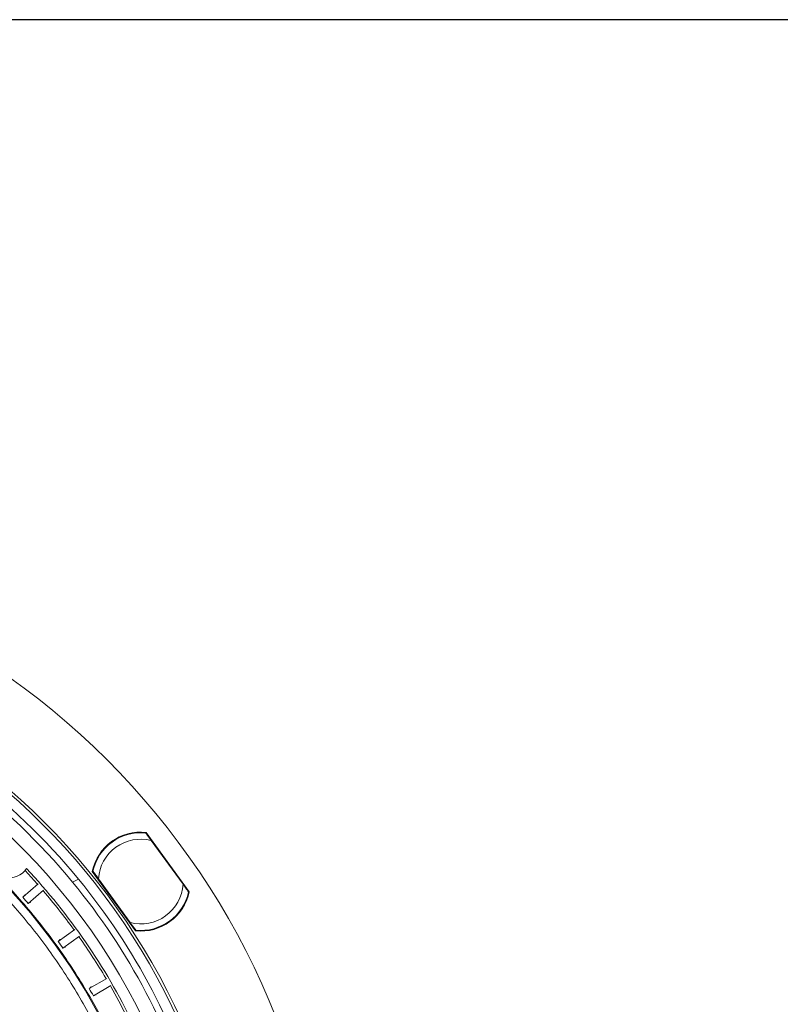
# Model space of a CAD drawing. Extents: x -87.5 to -45.8, y 15.7 to 44.7.
# Drawn here: x -63.4 to -58.8, y 38.8 to 44.7 of the extents above; entities that cross this region are included whole.
import ezdxf

# ---------------------------------------------------------------- set-up
doc = ezdxf.new("R2010")
doc.units = 0
doc.header["$LTSCALE"] = 0.75
doc.header["$MEASUREMENT"] = 0
doc.header["$PDMODE"] = 35
doc.layers.get('0').update_dxf_attribs({"linetype": 'CONTINUOUS'})
doc.layers.get('Defpoints').update_dxf_attribs({"linetype": 'CONTINUOUS'})
doc.layers.add('A-ANNO-DIM', color=1, linetype='CONTINUOUS')
doc.layers.add('TB', color=254, linetype='CONTINUOUS')
doc.styles.get("Standard").update_dxf_attribs({"font": 'romans.shx'})
doc.dimstyles.get("Standard").update_dxf_attribs({"dimtxt": 0.125, "dimasz": 0.18, "dimexe": 0.1, "dimexo": 0.1, "dimgap": 0.09, "dimtad": 0, "dimtih": 1, "dimtoh": 1, "dimzin": 0, "dimdsep": 46, "dimtxsty": 'STANDARD', "dimcen": 0, "dimclrd": 1, "dimclre": 1, "dimclrt": 4, "dimadec": 0, "dimazin": 0, "dimtfac": 1, "dimtmove": 0, "dimatfit": 3, "dimfxl": 1, "dimtolj": 1, "dimtzin": 0, "dimarcsym": 0})

# ---------------------------------------------------------------- blocks, each defined once
blk = doc.blocks.new('*D15')
at = {"layer": 'A-ANNO-DIM', "color": 1, "lineweight": -2, "transparency": 16777216}
for p, q in [((-68.5229, 40.4724), (-68.6263, 40.6198)), ((-68.4196, 40.325), (-63.77, 33.6939)), ((-63.0366, 32.648), (-63.6667, 33.5465)), ((-62.8566, 32.648), (-63.0366, 32.648))]:
    blk.add_line(p, q, dxfattribs=at)
at = {"layer": 'A-ANNO-DIM', "color": 1, "transparency": 16777216}
for points in [[(-68.4984, 40.4896), (-68.5475, 40.4552), (-68.4196, 40.325)], [(-63.6421, 33.5637), (-63.6912, 33.5293), (-63.77, 33.6939)]]:
    blk.add_solid(points, dxfattribs=at)
at = {"layer": 'Defpoints', "color": 0, "transparency": 16777216}
for p in [(-68.4196, 40.325), (-63.77, 33.6939)]:
    blk.add_point(p, dxfattribs=at)
at = {"layer": 'A-ANNO-DIM', "color": 4, "transparency": 16777216, "insert": (-62.0553, 32.648), "char_height": 0.125, "attachment_point": 5}
blk.add_mtext('\\A1;∅8.10 [∅205.7]', dxfattribs=at)

msp = doc.modelspace()

# ---------------------------------------------------------------- linework, layer by layer
at = {"color": 7, "linetype": 'Continuous', "lineweight": 15}
for p, q in [((-62.6165, 39.8108), (-62.3557, 39.4519)), ((-62.615, 39.8021), (-62.6144, 39.808)), ((-62.5854, 39.7613), (-62.3931, 39.4967)), ((-63.3478, 39.5803), (-63.2746, 39.4997)), ((-62.6806, 39.2158), (-62.9413, 39.5748)), ((-62.9393, 39.5719), (-62.9335, 39.5707)), ((-63.0249, 39.5281), (-63.0607, 39.5101)), ((-62.7117, 39.2653), (-62.9039, 39.5299)), ((-63.2682, 39.4993), (-63.3612, 39.4185)), ((-63.3287, 39.3812), (-63.2358, 39.462)), ((-62.3578, 39.4547), (-62.3635, 39.4559)), ((-63.0474, 39.2236), (-63.1475, 39.1518)), ((-62.682, 39.2245), (-62.6826, 39.2187)), ((-63.1187, 39.1117), (-63.0186, 39.1834)), ((-62.8534, 38.9284), (-62.9598, 38.8663)), ((-62.9349, 38.8236), (-62.8285, 38.8857))]:
    msp.add_line(p, q, dxfattribs=at)
at = {"color": 7, "linetype": 'Continuous', "lineweight": 15, "flags": 128}
msp.add_lwpolyline([(-62.8302, 38.8795), (-62.7812, 38.7913), (-62.7167, 38.6657)], dxfattribs=at)
at = {"color": 7, "linetype": 'Continuous', "lineweight": 15}
for radius in [4.5833, 4.0494, 4.0324]:
    msp.add_circle((-66.0948, 37.0094), radius, dxfattribs=at)
for centre, radius, start, end in [((-66.0948, 37.0094), 3.9708, 39.3667, 66.47433), ((-66.0948, 37.0094), 3.9317, 39.49474, 66.47433), ((-66.0948, 37.0094), 3.8436, 16.03092, 66.54459), ((-66.0948, 37.0094), 3.6171, 20.22998, 61.94553), ((-62.6485, 39.5133), 0.2992, 83.85164, 168.14836), ((-62.6485, 39.5133), 0.2953, 84.18969, 167.81031), ((-63.4431, 39.6611), 0.125, 123.59543, 326.40457), ((-62.6485, 39.5133), 0.2559, 75.71514, 176.28486), ((-66.0948, 37.0094), 3.7767, 25.85924, 43.14076), ((-66.0948, 37.0094), 3.9317, 16.10117, 39.49474), ((-66.0948, 37.0094), 3.9708, 16.10117, 39.3667), ((-66.0948, 37.0094), 3.7623, 36.07007, 40.55493), ((-62.6485, 39.5133), 0.2559, 255.71514, 356.28486), ((-62.6485, 39.5133), 0.2992, 263.85164, 348.14836), ((-62.6485, 39.5133), 0.2953, 264.18969, 347.81031), ((-63.4048, 39.4585), 0.0592, 317.49436, 334.45281), ((-66.0948, 37.0094), 3.6437, 40.61133, 41.38867), ((-63.2952, 39.3325), 0.0592, 107.54634, 124.5068), ((-63.1872, 39.1957), 0.0592, 312.11786, 329.07832), ((-66.0948, 37.0094), 3.6437, 35.23633, 36.01367), ((-66.0948, 37.0094), 3.7623, 30.69507, 35.17993), ((-63.0899, 39.06), 0.0592, 102.17142, 119.13188), ((-62.9952, 38.9137), 0.0592, 306.74233, 323.70448), ((-66.0948, 37.0094), 3.6437, 29.86133, 30.63867), ((-62.911, 38.7695), 0.0592, 96.79695, 113.75629)]:
    msp.add_arc(centre, radius, start, end, dxfattribs=at)
for points, knots in [([(-64.3962, 40.2081), (-64.3001, 40.1538), (-64.108, 40.0452), (-63.8401, 39.8498), (-63.5901, 39.6326), (-63.3613, 39.393), (-63.1551, 39.1337), (-62.9739, 38.8564), (-62.8168, 38.5645), (-62.7354, 38.3594), (-62.6946, 38.2568)], [0, 0, 0, 0, 0.125, 0.25, 0.375, 0.5, 0.625, 0.75, 0.875, 1, 1, 1, 1]), ([(-62.7477, 38.2429), (-62.7878, 38.3435), (-62.868, 38.5446), (-63.0224, 38.8308), (-63.2002, 39.1027), (-63.4026, 39.357), (-63.627, 39.5921), (-63.8721, 39.8053), (-64.1347, 39.9972), (-64.323, 40.104), (-64.4171, 40.1574)], [0, 0, 0, 0, 0.125, 0.25, 0.375, 0.5, 0.625, 0.75, 0.875, 1, 1, 1, 1]), ([(-62.6186, 39.8071), (-62.6184, 39.8068), (-62.6179, 39.8061), (-62.6142, 39.801), (-62.6075, 39.7918), (-62.5974, 39.7779), (-62.5895, 39.767), (-62.5854, 39.7613)], [0, 0, 0, 0, 0.1409569, 0.2814193, 0.4686017, 0.7251205, 1, 1, 1, 1]), ([(-62.9039, 39.5299), (-62.9095, 39.5377), (-62.9184, 39.5498), (-62.9285, 39.5638), (-62.934, 39.5714), (-62.9367, 39.5751), (-62.937, 39.5755), (-62.9371, 39.5757)], [0, 0, 0, 0, 0.374994, 0.587755, 0.760458, 0.902335, 1, 1, 1, 1]), ([(-62.3931, 39.4967), (-62.3875, 39.489), (-62.3787, 39.4768), (-62.3685, 39.4628), (-62.363, 39.4552), (-62.3603, 39.4515), (-62.36, 39.4511), (-62.3599, 39.451)], [0, 0, 0, 0, 0.374994, 0.587756, 0.760458, 0.902335, 1, 1, 1, 1]), ([(-62.6784, 39.2196), (-62.6786, 39.2199), (-62.6791, 39.2205), (-62.6828, 39.2256), (-62.6895, 39.2348), (-62.6996, 39.2488), (-62.7075, 39.2597), (-62.7117, 39.2653)], [0, 0, 0, 0, 0.140957, 0.281419, 0.4686, 0.725119, 1, 1, 1, 1])]:
    msp.add_open_spline(points, degree=3, knots=knots, dxfattribs=at)
at = {"layer": 'TB'}
msp.add_lwpolyline([(-48.8205, 44.7215), (-86.2087, 44.7215, 0.414214), (-87.4587, 43.4715), (-87.4587, 16.9578, 0.414214), (-86.2087, 15.7078), (-48.8205, 15.7078)], format="xyb", dxfattribs=at)

# ---------------------------------------------------------------- dimensions: what is measured, and where the dimension line sits
at = {"layer": 'A-ANNO-DIM'}
dim = msp.add_diameter_dim_2p(p1=(-68.4196, 40.325), p2=(-63.77, 33.6939), dimstyle='Standard', dxfattribs=at)
dim.commit()
dim.dimension.update_dxf_attribs({"geometry": '*D15', "text_midpoint": (-62.0553, 32.648), "dimtype": 163})

doc.saveas('drawing.dxf')
